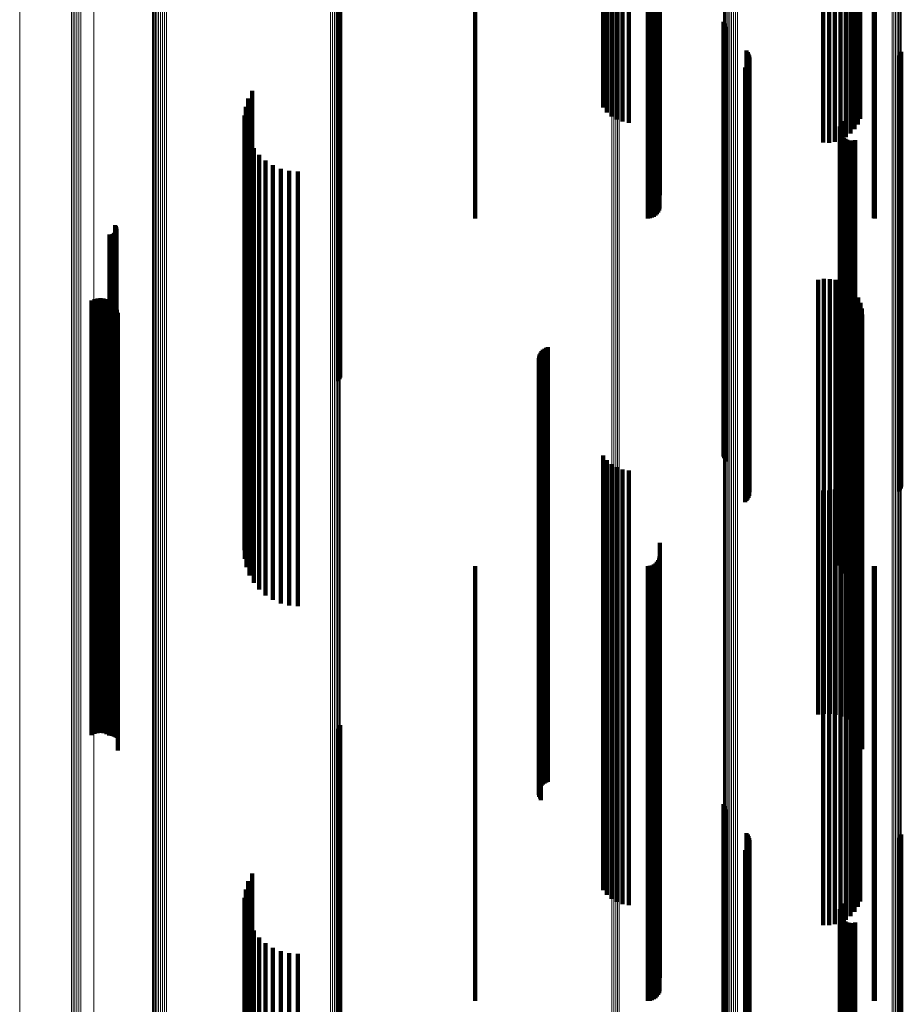
# Model space of a CAD drawing. Units: metres. Extents: x -3.21 to -3.13, y 0.23 to 1.71.
# Drawn here: x -3.21 to -3.17, y 1.16 to 1.2 of the extents above; entities that cross this region are included whole.
import ezdxf

# ---------------------------------------------------------------- set-up
doc = ezdxf.new("R2010")
doc.units = ezdxf.units.M
doc.linetypes.add('AUSGEZOGEN', pattern=[0])
doc.linetypes.add('VERDECKT2_S2', pattern=[0.036, 0.02, -0.016])
doc.layers.add('Standard', color=7, linetype='AUSGEZOGEN', lineweight=13)

msp = doc.modelspace()

# ---------------------------------------------------------------- linework, layer by layer
at = {"layer": 'Standard', "color": 253, "linetype": 'VERDECKT2_S2', "lineweight": 140, "transparency": 33554687}
for p, q in [((-3.183788, 1.216027), (-3.183788, 1.199409)), ((-3.183608, 1.215951), (-3.183608, 1.199339)), ((-3.183393, 1.215888), (-3.183393, 1.19928)), ((-3.183151, 1.215839), (-3.183151, 1.199234)), ((-3.17196, 1.215847), (-3.17196, 1.199242)), ((-3.182887, 1.215804), (-3.182887, 1.199202)), ((-3.182609, 1.215786), (-3.182609, 1.199185)), ((-3.172866, 1.21541), (-3.172866, 1.19893)), ((-3.172624, 1.215536), (-3.172624, 1.198971)), ((-3.172407, 1.215614), (-3.172407, 1.199024)), ((-3.172221, 1.215682), (-3.172221, 1.199088)), ((-3.17207, 1.215761), (-3.17207, 1.199161)), ((-3.173667, 1.215289), (-3.173667, 1.198891)), ((-3.173395, 1.215284), (-3.173395, 1.19889)), ((-3.173125, 1.215325), (-3.173125, 1.198903)), ((-3.181179, 1.21287), (-3.181179, 1.198113)), ((-3.181187, 1.212253), (-3.181187, 1.197914)), ((-3.189666, 1.211803), (-3.189666, 1.19777)), ((-3.181723, 1.211803), (-3.181723, 1.19777)), ((-3.181629, 1.211811), (-3.181629, 1.197772)), ((-3.181537, 1.211836), (-3.181537, 1.19778)), ((-3.181451, 1.211876), (-3.181451, 1.197793)), ((-3.181374, 1.21193), (-3.181374, 1.197811)), ((-3.181307, 1.211997), (-3.181307, 1.197832)), ((-3.181252, 1.212075), (-3.181252, 1.197857)), ((-3.181212, 1.212161), (-3.181212, 1.197885)), ((-3.171344, 1.211806), (-3.171344, 1.197771)), ((-3.171286, 1.211803), (-3.171286, 1.19777)), ((-3.195948, 1.204313), (-3.195948, 1.189737)), ((-3.195907, 1.204398), (-3.195907, 1.189762)), ((-3.195881, 1.204489), (-3.195881, 1.189789)), ((-3.178243, 1.200849), (-3.178243, 1.188703)), ((-3.178216, 1.200764), (-3.178216, 1.188677)), ((-3.178176, 1.200684), (-3.178176, 1.188654)), ((-3.178124, 1.200611), (-3.178124, 1.188632)), ((-3.177186, 1.199521), (-3.177186, 1.188306)), ((-3.183788, 1.199409), (-3.183788, 1.196898)), ((-3.183608, 1.199339), (-3.183608, 1.196681)), ((-3.183393, 1.19928), (-3.183393, 1.196497)), ((-3.183151, 1.199234), (-3.183151, 1.196354)), ((-3.182887, 1.199202), (-3.182887, 1.196254)), ((-3.182609, 1.199185), (-3.182609, 1.196201)), ((-3.177135, 1.199451), (-3.177135, 1.188285)), ((-3.177095, 1.199373), (-3.177095, 1.188262)), ((-3.177069, 1.19929), (-3.177069, 1.188237)), ((-3.177056, 1.199204), (-3.177056, 1.188212)), ((-3.172221, 1.199088), (-3.172221, 1.195901)), ((-3.17207, 1.199161), (-3.17207, 1.196128)), ((-3.17196, 1.199242), (-3.17196, 1.196377)), ((-3.170194, 1.19923), (-3.170194, 1.18822)), ((-3.170142, 1.1993), (-3.170142, 1.188241)), ((-3.170102, 1.199378), (-3.170102, 1.188264)), ((-3.170075, 1.199462), (-3.170075, 1.188289)), ((-3.177257, 1.198742), (-3.177257, 1.188074)), ((-3.177194, 1.198802), (-3.177194, 1.188092)), ((-3.177141, 1.198872), (-3.177141, 1.188113)), ((-3.1771, 1.198948), (-3.1771, 1.188136)), ((-3.177072, 1.199031), (-3.177072, 1.18816)), ((-3.173667, 1.198891), (-3.173667, 1.195289)), ((-3.173395, 1.19889), (-3.173395, 1.195284)), ((-3.173125, 1.198903), (-3.173125, 1.195325)), ((-3.172866, 1.19893), (-3.172866, 1.19541)), ((-3.172624, 1.198971), (-3.172624, 1.195536)), ((-3.172407, 1.199024), (-3.172407, 1.195702)), ((-3.189666, 1.19777), (-3.189666, 1.191803)), ((-3.181723, 1.19777), (-3.181723, 1.191803)), ((-3.181629, 1.197772), (-3.181629, 1.191811)), ((-3.181537, 1.19778), (-3.181537, 1.191836)), ((-3.181451, 1.197793), (-3.181451, 1.191876)), ((-3.181374, 1.197811), (-3.181374, 1.19193)), ((-3.181307, 1.197832), (-3.181307, 1.191997)), ((-3.181252, 1.197857), (-3.181252, 1.192075)), ((-3.181212, 1.197885), (-3.181212, 1.192161)), ((-3.181187, 1.197914), (-3.181187, 1.192253)), ((-3.181179, 1.198113), (-3.181179, 1.19287)), ((-3.171344, 1.197771), (-3.171344, 1.191806)), ((-3.171286, 1.19777), (-3.171286, 1.191803)), ((-3.2001, 1.197311), (-3.2001, 1.187647)), ((-3.199924, 1.197667), (-3.199924, 1.187753)), ((-3.200216, 1.196931), (-3.200216, 1.187533)), ((-3.200268, 1.196537), (-3.200268, 1.187416)), ((-3.200257, 1.196141), (-3.200257, 1.187298)), ((-3.172906, 1.195934), (-3.172906, 1.187236)), ((-3.172896, 1.196028), (-3.172896, 1.187264)), ((-3.172869, 1.196119), (-3.172869, 1.187291)), ((-3.172827, 1.196204), (-3.172827, 1.187316)), ((-3.172772, 1.196281), (-3.172772, 1.187339)), ((-3.200182, 1.195751), (-3.200182, 1.187181)), ((-3.1729, 1.19584), (-3.1729, 1.187208)), ((-3.172877, 1.195748), (-3.172877, 1.18718)), ((-3.172839, 1.195661), (-3.172839, 1.187154)), ((-3.172787, 1.195582), (-3.172787, 1.187131)), ((-3.172721, 1.195514), (-3.172721, 1.18711)), ((-3.172645, 1.195458), (-3.172645, 1.187094)), ((-3.200044, 1.195378), (-3.200044, 1.18707)), ((-3.199848, 1.195033), (-3.199848, 1.186967)), ((-3.17256, 1.195416), (-3.17256, 1.187081)), ((-3.172469, 1.195389), (-3.172469, 1.187073)), ((-3.172375, 1.195378), (-3.172375, 1.18707)), ((-3.172281, 1.195384), (-3.172281, 1.187072)), ((-3.172189, 1.195407), (-3.172189, 1.187078)), ((-3.199599, 1.194724), (-3.199599, 1.186875)), ((-3.199303, 1.194459), (-3.199303, 1.186796)), ((-3.198969, 1.194246), (-3.198969, 1.186732)), ((-3.198604, 1.194089), (-3.198604, 1.186685)), ((-3.198219, 1.193993), (-3.198219, 1.186657)), ((-3.197823, 1.193961), (-3.197823, 1.186647)), ((-3.206216, 1.191487), (-3.206216, 1.185909)), ((-3.206192, 1.191448), (-3.206192, 1.185897)), ((-3.206175, 1.191405), (-3.206175, 1.185884)), ((-3.206166, 1.191361), (-3.206166, 1.185871)), ((-3.206478, 1.191058), (-3.206478, 1.185781)), ((-3.206432, 1.191055), (-3.206432, 1.18578)), ((-3.206387, 1.191059), (-3.206387, 1.185781)), ((-3.206343, 1.191071), (-3.206343, 1.185784)), ((-3.206301, 1.19109), (-3.206301, 1.18579)), ((-3.206263, 1.191116), (-3.206263, 1.185798)), ((-3.20623, 1.191148), (-3.20623, 1.185807)), ((-3.206203, 1.191185), (-3.206203, 1.185818)), ((-3.206183, 1.191226), (-3.206183, 1.185831)), ((-3.20617, 1.19127), (-3.20617, 1.185844)), ((-3.206164, 1.191315), (-3.206164, 1.185857)), ((-3.195948, 1.189737), (-3.195948, 1.184313)), ((-3.195907, 1.189762), (-3.195907, 1.184398)), ((-3.195881, 1.189789), (-3.195881, 1.184489)), ((-3.178243, 1.188703), (-3.178243, 1.180849)), ((-3.178216, 1.188677), (-3.178216, 1.180764)), ((-3.178176, 1.188654), (-3.178176, 1.180684)), ((-3.173896, 1.188971), (-3.173896, 1.185158)), ((-3.173631, 1.189014), (-3.173631, 1.18517)), ((-3.173362, 1.189013), (-3.173362, 1.18517)), ((-3.173096, 1.188968), (-3.173096, 1.185157)), ((-3.172842, 1.18888), (-3.172842, 1.18513)), ((-3.172606, 1.188752), (-3.172606, 1.185092)), ((-3.178124, 1.188632), (-3.178124, 1.180611)), ((-3.177186, 1.188306), (-3.177186, 1.179521)), ((-3.177135, 1.188285), (-3.177135, 1.179451)), ((-3.177095, 1.188262), (-3.177095, 1.179373)), ((-3.177069, 1.188237), (-3.177069, 1.17929)), ((-3.177056, 1.188212), (-3.177056, 1.179204)), ((-3.172394, 1.188586), (-3.172394, 1.185043)), ((-3.172212, 1.188388), (-3.172212, 1.184983)), ((-3.170194, 1.18822), (-3.170194, 1.17923)), ((-3.170142, 1.188241), (-3.170142, 1.1793)), ((-3.170102, 1.188264), (-3.170102, 1.179378)), ((-3.170075, 1.188289), (-3.170075, 1.179462)), ((-3.207301, 1.188031), (-3.207301, 1.184877)), ((-3.207172, 1.188088), (-3.207172, 1.184894)), ((-3.207035, 1.188122), (-3.207035, 1.184904)), ((-3.206895, 1.188132), (-3.206895, 1.184907)), ((-3.206754, 1.188118), (-3.206754, 1.184903)), ((-3.206619, 1.18808), (-3.206619, 1.184892)), ((-3.206492, 1.188019), (-3.206492, 1.184873)), ((-3.206377, 1.187937), (-3.206377, 1.184849)), ((-3.206278, 1.187836), (-3.206278, 1.184819)), ((-3.199924, 1.187753), (-3.199924, 1.177667)), ((-3.177257, 1.188074), (-3.177257, 1.178742)), ((-3.177194, 1.188092), (-3.177194, 1.178802)), ((-3.177141, 1.188113), (-3.177141, 1.178871)), ((-3.1771, 1.188136), (-3.1771, 1.178948)), ((-3.177072, 1.18816), (-3.177072, 1.179031)), ((-3.172065, 1.188162), (-3.172065, 1.184916)), ((-3.171957, 1.187916), (-3.171957, 1.184843)), ((-3.206198, 1.187721), (-3.206198, 1.184784)), ((-3.206139, 1.187593), (-3.206139, 1.184746)), ((-3.206103, 1.187457), (-3.206103, 1.184706)), ((-3.206091, 1.187316), (-3.206091, 1.184664)), ((-3.200268, 1.187416), (-3.200268, 1.176537)), ((-3.200257, 1.187298), (-3.200257, 1.176141)), ((-3.200216, 1.187533), (-3.200216, 1.176931)), ((-3.2001, 1.187647), (-3.2001, 1.177311)), ((-3.172869, 1.187291), (-3.172869, 1.176119)), ((-3.172827, 1.187316), (-3.172827, 1.176204)), ((-3.172772, 1.187339), (-3.172772, 1.176281)), ((-3.171891, 1.187655), (-3.171891, 1.184765)), ((-3.171869, 1.187387), (-3.171869, 1.184685)), ((-3.200182, 1.187181), (-3.200182, 1.175751)), ((-3.200044, 1.18707), (-3.200044, 1.175378)), ((-3.199848, 1.186967), (-3.199848, 1.175033)), ((-3.199599, 1.186875), (-3.199599, 1.174724)), ((-3.172906, 1.187236), (-3.172906, 1.175934)), ((-3.1729, 1.187208), (-3.1729, 1.17584)), ((-3.172896, 1.187264), (-3.172896, 1.176028)), ((-3.172877, 1.18718), (-3.172877, 1.175748)), ((-3.172839, 1.187154), (-3.172839, 1.175661)), ((-3.172787, 1.187131), (-3.172787, 1.175582)), ((-3.172721, 1.18711), (-3.172721, 1.175514)), ((-3.172645, 1.187094), (-3.172645, 1.175458)), ((-3.17256, 1.187081), (-3.17256, 1.175416)), ((-3.172469, 1.187073), (-3.172469, 1.175389)), ((-3.172375, 1.18707), (-3.172375, 1.175378)), ((-3.172281, 1.187072), (-3.172281, 1.175384)), ((-3.172189, 1.187078), (-3.172189, 1.175407)), ((-3.199303, 1.186796), (-3.199303, 1.174459)), ((-3.198969, 1.186732), (-3.198969, 1.174246)), ((-3.198604, 1.186685), (-3.198604, 1.174089)), ((-3.198219, 1.186657), (-3.198219, 1.173993)), ((-3.197823, 1.186647), (-3.197823, 1.173961)), ((-3.206478, 1.185781), (-3.206478, 1.171058)), ((-3.206432, 1.18578), (-3.206432, 1.171055)), ((-3.206387, 1.185781), (-3.206387, 1.171059)), ((-3.206343, 1.185784), (-3.206343, 1.171071)), ((-3.206301, 1.18579), (-3.206301, 1.17109)), ((-3.206263, 1.185798), (-3.206263, 1.171116)), ((-3.20623, 1.185807), (-3.20623, 1.171148)), ((-3.206216, 1.185909), (-3.206216, 1.171487)), ((-3.206203, 1.185818), (-3.206203, 1.171185)), ((-3.206192, 1.185897), (-3.206192, 1.171448)), ((-3.206183, 1.185831), (-3.206183, 1.171226)), ((-3.206175, 1.185884), (-3.206175, 1.171405)), ((-3.20617, 1.185844), (-3.20617, 1.17127)), ((-3.206166, 1.185871), (-3.206166, 1.171361)), ((-3.206164, 1.185857), (-3.206164, 1.171315)), ((-3.186703, 1.185539), (-3.186703, 1.184133)), ((-3.186666, 1.185618), (-3.186666, 1.184157)), ((-3.186616, 1.18569), (-3.186616, 1.184178)), ((-3.186556, 1.185753), (-3.186556, 1.184197)), ((-3.186486, 1.185806), (-3.186486, 1.184213)), ((-3.186409, 1.185847), (-3.186409, 1.184225)), ((-3.186326, 1.185875), (-3.186326, 1.184233)), ((-3.186738, 1.185368), (-3.186738, 1.184082)), ((-3.186735, 1.185281), (-3.186735, 1.184056)), ((-3.186728, 1.185455), (-3.186728, 1.184108)), ((-3.186717, 1.185195), (-3.186717, 1.184031)), ((-3.186686, 1.185114), (-3.186686, 1.184006)), ((-3.186642, 1.185038), (-3.186642, 1.183984)), ((-3.173896, 1.185158), (-3.173896, 1.168971)), ((-3.173631, 1.18517), (-3.173631, 1.169014)), ((-3.173362, 1.18517), (-3.173362, 1.169013)), ((-3.173096, 1.185157), (-3.173096, 1.168968)), ((-3.172842, 1.18513), (-3.172842, 1.16888)), ((-3.172606, 1.185092), (-3.172606, 1.168752)), ((-3.172394, 1.185043), (-3.172394, 1.168586)), ((-3.207301, 1.184877), (-3.207301, 1.168031)), ((-3.207172, 1.184894), (-3.207172, 1.168088)), ((-3.207035, 1.184904), (-3.207035, 1.168122)), ((-3.206895, 1.184907), (-3.206895, 1.168132)), ((-3.206754, 1.184903), (-3.206754, 1.168118)), ((-3.206619, 1.184892), (-3.206619, 1.16808)), ((-3.206492, 1.184873), (-3.206492, 1.168019)), ((-3.206377, 1.184849), (-3.206377, 1.167997)), ((-3.206278, 1.184819), (-3.206278, 1.167969)), ((-3.206198, 1.184784), (-3.206198, 1.167937)), ((-3.206139, 1.184746), (-3.206139, 1.167902)), ((-3.206103, 1.184706), (-3.206103, 1.167864)), ((-3.206091, 1.184664), (-3.206091, 1.167826)), ((-3.172212, 1.184983), (-3.172212, 1.168388)), ((-3.172065, 1.184916), (-3.172065, 1.168162)), ((-3.171957, 1.184843), (-3.171957, 1.167991)), ((-3.171891, 1.184765), (-3.171891, 1.167919)), ((-3.171869, 1.184685), (-3.171869, 1.167845)), ((-3.186728, 1.184108), (-3.186728, 1.167314)), ((-3.186703, 1.184133), (-3.186703, 1.167337)), ((-3.186666, 1.184157), (-3.186666, 1.167359)), ((-3.186616, 1.184178), (-3.186616, 1.167378)), ((-3.186556, 1.184197), (-3.186556, 1.167396)), ((-3.186486, 1.184213), (-3.186486, 1.16741)), ((-3.186409, 1.184225), (-3.186409, 1.167422)), ((-3.186326, 1.184233), (-3.186326, 1.167429)), ((-3.186738, 1.184082), (-3.186738, 1.16729)), ((-3.186735, 1.184056), (-3.186735, 1.167266)), ((-3.186717, 1.184031), (-3.186717, 1.167242)), ((-3.186686, 1.184006), (-3.186686, 1.16722)), ((-3.186642, 1.183984), (-3.186642, 1.167199)), ((-3.183788, 1.180898), (-3.183788, 1.16606)), ((-3.183608, 1.180681), (-3.183608, 1.166)), ((-3.183393, 1.180497), (-3.183393, 1.16595)), ((-3.183151, 1.180354), (-3.183151, 1.16591)), ((-3.182887, 1.180254), (-3.182887, 1.165883)), ((-3.182609, 1.180201), (-3.182609, 1.165868)), ((-3.17207, 1.180128), (-3.17207, 1.165848)), ((-3.17196, 1.180377), (-3.17196, 1.165917)), ((-3.172407, 1.179702), (-3.172407, 1.165731)), ((-3.172221, 1.179901), (-3.172221, 1.165785)), ((-3.173667, 1.179289), (-3.173667, 1.165617)), ((-3.173395, 1.179284), (-3.173395, 1.165616)), ((-3.173125, 1.179325), (-3.173125, 1.165627)), ((-3.172866, 1.17941), (-3.172866, 1.16565)), ((-3.172624, 1.179536), (-3.172624, 1.165685)), ((-3.181179, 1.17687), (-3.181179, 1.164952)), ((-3.181307, 1.175997), (-3.181307, 1.164711)), ((-3.181252, 1.176075), (-3.181252, 1.164733)), ((-3.181212, 1.176161), (-3.181212, 1.164756)), ((-3.181187, 1.176253), (-3.181187, 1.164781)), ((-3.189666, 1.175803), (-3.189666, 1.164658)), ((-3.181723, 1.175803), (-3.181723, 1.164658)), ((-3.181629, 1.175811), (-3.181629, 1.16466)), ((-3.181537, 1.175836), (-3.181537, 1.164667)), ((-3.181451, 1.175876), (-3.181451, 1.164678)), ((-3.181374, 1.17593), (-3.181374, 1.164693)), ((-3.171344, 1.175806), (-3.171344, 1.164659)), ((-3.171286, 1.175803), (-3.171286, 1.164658)), ((-3.195948, 1.168313), (-3.195948, 1.155257)), ((-3.195907, 1.168398), (-3.195907, 1.155278)), ((-3.195881, 1.168489), (-3.195881, 1.155301)), ((-3.206492, 1.168019), (-3.206492, 1.168019)), ((-3.206377, 1.167997), (-3.206377, 1.167997)), ((-3.206278, 1.167969), (-3.206278, 1.167969)), ((-3.206198, 1.167937), (-3.206198, 1.167937)), ((-3.206139, 1.167902), (-3.206139, 1.167902)), ((-3.206103, 1.167864), (-3.206103, 1.167457)), ((-3.206091, 1.167826), (-3.206091, 1.167316)), ((-3.171957, 1.167991), (-3.171957, 1.167991)), ((-3.171891, 1.167919), (-3.171891, 1.167919)), ((-3.171869, 1.167845), (-3.171869, 1.167387)), ((-3.186666, 1.167359), (-3.186666, 1.165618)), ((-3.186616, 1.167378), (-3.186616, 1.16569)), ((-3.186556, 1.167396), (-3.186556, 1.165753)), ((-3.186486, 1.16741), (-3.186486, 1.165806)), ((-3.186409, 1.167422), (-3.186409, 1.165847)), ((-3.186326, 1.167429), (-3.186326, 1.165875)), ((-3.186738, 1.16729), (-3.186738, 1.165368)), ((-3.186735, 1.167266), (-3.186735, 1.165281)), ((-3.186728, 1.167314), (-3.186728, 1.165455)), ((-3.186717, 1.167242), (-3.186717, 1.165195)), ((-3.186703, 1.167337), (-3.186703, 1.165539)), ((-3.186686, 1.16722), (-3.186686, 1.165114)), ((-3.186642, 1.167199), (-3.186642, 1.165038)), ((-3.183788, 1.16606), (-3.183788, 1.160898)), ((-3.183608, 1.166), (-3.183608, 1.160681)), ((-3.183393, 1.16595), (-3.183393, 1.160497)), ((-3.183151, 1.16591), (-3.183151, 1.160354)), ((-3.182887, 1.165883), (-3.182887, 1.160254)), ((-3.182609, 1.165868), (-3.182609, 1.160201)), ((-3.173667, 1.165617), (-3.173667, 1.159289)), ((-3.173395, 1.165616), (-3.173395, 1.159284)), ((-3.173125, 1.165627), (-3.173125, 1.159325)), ((-3.172866, 1.16565), (-3.172866, 1.15941)), ((-3.172624, 1.165685), (-3.172624, 1.159537)), ((-3.172407, 1.165731), (-3.172407, 1.159702)), ((-3.172221, 1.165785), (-3.172221, 1.159901)), ((-3.17207, 1.165848), (-3.17207, 1.160128)), ((-3.17196, 1.165917), (-3.17196, 1.160377)), ((-3.189666, 1.164658), (-3.189666, 1.155803)), ((-3.181723, 1.164658), (-3.181723, 1.155803)), ((-3.181629, 1.16466), (-3.181629, 1.155811)), ((-3.181537, 1.164667), (-3.181537, 1.155836)), ((-3.181451, 1.164678), (-3.181451, 1.155876)), ((-3.181374, 1.164693), (-3.181374, 1.15593)), ((-3.181307, 1.164711), (-3.181307, 1.155997)), ((-3.181252, 1.164733), (-3.181252, 1.156075)), ((-3.181212, 1.164756), (-3.181212, 1.156161)), ((-3.181187, 1.164781), (-3.181187, 1.156253)), ((-3.181179, 1.164952), (-3.181179, 1.15687)), ((-3.178243, 1.164849), (-3.178243, 1.154385)), ((-3.178216, 1.164764), (-3.178216, 1.154363)), ((-3.178176, 1.164684), (-3.178176, 1.154343)), ((-3.171344, 1.164659), (-3.171344, 1.155806)), ((-3.171286, 1.164658), (-3.171286, 1.155803)), ((-3.178124, 1.164611), (-3.178124, 1.154325)), ((-3.177186, 1.163521), (-3.177186, 1.15405)), ((-3.177135, 1.163451), (-3.177135, 1.154033)), ((-3.177095, 1.163373), (-3.177095, 1.154013)), ((-3.177069, 1.16329), (-3.177069, 1.153992)), ((-3.170142, 1.1633), (-3.170142, 1.153995)), ((-3.170102, 1.163378), (-3.170102, 1.154014)), ((-3.170075, 1.163462), (-3.170075, 1.154035)), ((-3.177141, 1.162871), (-3.177141, 1.153887)), ((-3.1771, 1.162948), (-3.1771, 1.153906)), ((-3.177072, 1.163031), (-3.177072, 1.153927)), ((-3.177056, 1.163204), (-3.177056, 1.15397)), ((-3.170194, 1.16323), (-3.170194, 1.153977)), ((-3.177257, 1.162742), (-3.177257, 1.153854)), ((-3.177194, 1.162802), (-3.177194, 1.153869)), ((-3.199924, 1.161667), (-3.199924, 1.153583)), ((-3.2001, 1.161311), (-3.2001, 1.153494)), ((-3.200216, 1.160931), (-3.200216, 1.153398)), ((-3.200268, 1.160537), (-3.200268, 1.153299)), ((-3.200257, 1.160141), (-3.200257, 1.153199)), ((-3.172869, 1.160119), (-3.172869, 1.153194)), ((-3.172827, 1.160204), (-3.172827, 1.153215)), ((-3.172772, 1.160281), (-3.172772, 1.153234)), ((-3.200182, 1.159751), (-3.200182, 1.153101)), ((-3.172906, 1.159934), (-3.172906, 1.153147)), ((-3.1729, 1.15984), (-3.1729, 1.153123)), ((-3.172896, 1.160028), (-3.172896, 1.153171)), ((-3.172877, 1.159748), (-3.172877, 1.1531)), ((-3.172839, 1.159661), (-3.172839, 1.153078)), ((-3.200044, 1.159378), (-3.200044, 1.153007)), ((-3.172787, 1.159582), (-3.172787, 1.153058)), ((-3.172721, 1.159514), (-3.172721, 1.153041)), ((-3.172645, 1.159458), (-3.172645, 1.153027)), ((-3.17256, 1.159416), (-3.17256, 1.153016)), ((-3.172469, 1.159389), (-3.172469, 1.15301)), ((-3.172375, 1.159378), (-3.172375, 1.153007)), ((-3.172281, 1.159384), (-3.172281, 1.153009)), ((-3.172189, 1.159407), (-3.172189, 1.153014)), ((-3.199848, 1.159033), (-3.199848, 1.15292)), ((-3.199599, 1.158724), (-3.199599, 1.152842)), ((-3.199303, 1.158459), (-3.199303, 1.152776)), ((-3.198969, 1.158246), (-3.198969, 1.152722)), ((-3.198604, 1.158089), (-3.198604, 1.152682)), ((-3.198219, 1.157993), (-3.198219, 1.152658)), ((-3.197823, 1.157961), (-3.197823, 1.15265))]:
    msp.add_line(p, q, dxfattribs=at)
at = {"layer": 'Standard', "color": 7, "linetype": 'AUSGEZOGEN', "lineweight": 13, "transparency": 33554687}
for points in [[(-3.204495, 1.241883), (-3.204495, 1.224742), (-3.204495, 1.207538), (-3.204495, 1.190289), (-3.204495, 1.173012), (-3.204495, 1.155723), (-3.204495, 1.138439), (-3.204495, 1.121176), (-3.204495, 1.103948), (-3.204495, 1.086772), (-3.204495, 1.069661), (-3.204495, 1.05263), (-3.204495, 1.03569), (-3.204495, 1.018856), (-3.204495, 1.00214), (-3.204495, 0.985551), (-3.204495, 0.969103)], [(-3.204468, 1.241917), (-3.204468, 1.224773), (-3.204468, 1.207567), (-3.204468, 1.190316), (-3.204468, 1.173037), (-3.204468, 1.155746), (-3.204468, 1.13846), (-3.204468, 1.121194), (-3.204468, 1.103965), (-3.204468, 1.086787), (-3.204468, 1.069674), (-3.204468, 1.05264), (-3.204468, 1.035699), (-3.204468, 1.018862), (-3.204468, 1.002144), (-3.204468, 0.985553), (-3.204468, 0.969103)], [(-3.204426, 1.241948), (-3.204426, 1.224802), (-3.204426, 1.207594), (-3.204426, 1.190341), (-3.204426, 1.17306), (-3.204426, 1.155767), (-3.204426, 1.138479), (-3.204426, 1.121212), (-3.204426, 1.10398), (-3.204426, 1.0868), (-3.204426, 1.069685), (-3.204426, 1.052649), (-3.204426, 1.035706), (-3.204426, 1.018868), (-3.204426, 1.002147), (-3.204426, 0.985555), (-3.204426, 0.969103)], [(-3.20437, 1.241976), (-3.20437, 1.224829), (-3.20437, 1.207619), (-3.20437, 1.190364), (-3.20437, 1.173081), (-3.20437, 1.155786), (-3.20437, 1.138496), (-3.20437, 1.121227), (-3.20437, 1.103994), (-3.20437, 1.086812), (-3.20437, 1.069695), (-3.20437, 1.052658), (-3.20437, 1.035713), (-3.20437, 1.018873), (-3.20437, 1.002151), (-3.20437, 0.985557), (-3.20437, 0.969103)], [(-3.204302, 1.242), (-3.204302, 1.224851), (-3.204302, 1.20764), (-3.204302, 1.190383), (-3.204302, 1.173099), (-3.204302, 1.155803), (-3.204302, 1.138511), (-3.204302, 1.121241), (-3.204302, 1.104006), (-3.204302, 1.086822), (-3.204302, 1.069704), (-3.204302, 1.052665), (-3.204302, 1.035719), (-3.204302, 1.018878), (-3.204302, 1.002154), (-3.204302, 0.985558), (-3.204302, 0.969103)], [(-3.204224, 1.242019), (-3.204224, 1.224869), (-3.204224, 1.207657), (-3.204224, 1.190399), (-3.204224, 1.173113), (-3.204224, 1.155816), (-3.204224, 1.138523), (-3.204224, 1.121251), (-3.204224, 1.104016), (-3.204224, 1.086831), (-3.204224, 1.069711), (-3.204224, 1.052671), (-3.204224, 1.035724), (-3.204224, 1.018881), (-3.204224, 1.002156), (-3.204224, 0.98556), (-3.204224, 0.969103)], [(-3.204137, 1.242033), (-3.204137, 1.224882), (-3.204137, 1.207669), (-3.204137, 1.19041), (-3.204137, 1.173124), (-3.204137, 1.155825), (-3.204137, 1.138532), (-3.204137, 1.121259), (-3.204137, 1.104023), (-3.204137, 1.086837), (-3.204137, 1.069717), (-3.204137, 1.052676), (-3.204137, 1.035727), (-3.204137, 1.018884), (-3.204137, 1.002158), (-3.204137, 0.98556), (-3.204137, 0.969103)], [(-3.204046, 1.242041), (-3.204046, 1.22489), (-3.204046, 1.207676), (-3.204046, 1.190417), (-3.204046, 1.17313), (-3.204046, 1.155831), (-3.204046, 1.138537), (-3.204046, 1.121264), (-3.204046, 1.104027), (-3.204046, 1.08684), (-3.204046, 1.06972), (-3.204046, 1.052678), (-3.204046, 1.035729), (-3.204046, 1.018885), (-3.204046, 1.002159), (-3.204046, 0.985561), (-3.204046, 0.969103)], [(-3.203952, 1.242044), (-3.203952, 1.224892), (-3.203952, 1.207678), (-3.203952, 1.190419), (-3.203952, 1.173132), (-3.203952, 1.155833), (-3.203952, 1.138539), (-3.203952, 1.121265), (-3.203952, 1.104028), (-3.203952, 1.086841), (-3.203952, 1.069721), (-3.203952, 1.052679), (-3.203952, 1.03573), (-3.203952, 1.018886), (-3.203952, 1.002159), (-3.203952, 0.985561), (-3.203952, 0.969103)], [(-3.203858, 1.24204), (-3.203858, 1.224889), (-3.203858, 1.207675), (-3.203858, 1.190416), (-3.203858, 1.173129), (-3.203858, 1.15583), (-3.203858, 1.138536), (-3.203858, 1.121263), (-3.203858, 1.104026), (-3.203858, 1.08684), (-3.203858, 1.069719), (-3.203858, 1.052678), (-3.203858, 1.035729), (-3.203858, 1.018885), (-3.203858, 1.002159), (-3.203858, 0.985561), (-3.203858, 0.969103)], [(-3.196312, 1.241502), (-3.196312, 1.224384), (-3.196312, 1.207204), (-3.196312, 1.18998), (-3.196312, 1.172726), (-3.196312, 1.155462), (-3.196312, 1.138202), (-3.196312, 1.120963), (-3.196312, 1.10376), (-3.196312, 1.086608), (-3.196312, 1.069521), (-3.196312, 1.052513), (-3.196312, 1.035597), (-3.196312, 1.018787), (-3.196312, 1.002093), (-3.196312, 0.985528), (-3.196312, 0.969103)], [(-3.196221, 1.241492), (-3.196221, 1.224375), (-3.196221, 1.207196), (-3.196221, 1.189972), (-3.196221, 1.172719), (-3.196221, 1.155455), (-3.196221, 1.138196), (-3.196221, 1.120958), (-3.196221, 1.103755), (-3.196221, 1.086604), (-3.196221, 1.069517), (-3.196221, 1.05251), (-3.196221, 1.035595), (-3.196221, 1.018785), (-3.196221, 1.002092), (-3.196221, 0.985528), (-3.196221, 0.969103)], [(-3.196135, 1.241477), (-3.196135, 1.224361), (-3.196135, 1.207183), (-3.196135, 1.189959), (-3.196135, 1.172708), (-3.196135, 1.155445), (-3.196135, 1.138187), (-3.196135, 1.120949), (-3.196135, 1.103747), (-3.196135, 1.086597), (-3.196135, 1.069511), (-3.196135, 1.052505), (-3.196135, 1.035591), (-3.196135, 1.018782), (-3.196135, 1.00209), (-3.196135, 0.985527), (-3.196135, 0.969103)], [(-3.196059, 1.241456), (-3.196059, 1.224342), (-3.196059, 1.207165), (-3.196059, 1.189943), (-3.196059, 1.172693), (-3.196059, 1.155431), (-3.196059, 1.138174), (-3.196059, 1.120938), (-3.196059, 1.103737), (-3.196059, 1.086588), (-3.196059, 1.069504), (-3.196059, 1.052499), (-3.196059, 1.035586), (-3.196059, 1.018779), (-3.196059, 1.002088), (-3.196059, 0.985526), (-3.196059, 0.969103)], [(-3.195993, 1.241431), (-3.195993, 1.224318), (-3.195993, 1.207143), (-3.195993, 1.189922), (-3.195993, 1.172674), (-3.195993, 1.155414), (-3.195993, 1.138158), (-3.195993, 1.120924), (-3.195993, 1.103725), (-3.195993, 1.086577), (-3.195993, 1.069495), (-3.195993, 1.052491), (-3.195993, 1.03558), (-3.195993, 1.018774), (-3.195993, 1.002085), (-3.195993, 0.985524), (-3.195993, 0.969103)], [(-3.19594, 1.241402), (-3.19594, 1.224291), (-3.19594, 1.207118), (-3.19594, 1.189899), (-3.19594, 1.172652), (-3.19594, 1.155394), (-3.19594, 1.13814), (-3.19594, 1.120908), (-3.19594, 1.103711), (-3.19594, 1.086565), (-3.19594, 1.069484), (-3.19594, 1.052482), (-3.19594, 1.035573), (-3.19594, 1.018769), (-3.19594, 1.002081), (-3.19594, 0.985522), (-3.19594, 0.969103)], [(-3.195901, 1.24137), (-3.195901, 1.224261), (-3.195901, 1.20709), (-3.195901, 1.189873), (-3.195901, 1.172628), (-3.195901, 1.155372), (-3.195901, 1.138121), (-3.195901, 1.12089), (-3.195901, 1.103695), (-3.195901, 1.086551), (-3.195901, 1.069472), (-3.195901, 1.052473), (-3.195901, 1.035565), (-3.195901, 1.018763), (-3.195901, 1.002077), (-3.195901, 0.98552), (-3.195901, 0.969103)], [(-3.195878, 1.241337), (-3.195878, 1.22423), (-3.195878, 1.20706), (-3.195878, 1.189846), (-3.195878, 1.172603), (-3.195878, 1.155349), (-3.195878, 1.1381), (-3.195878, 1.120871), (-3.195878, 1.103678), (-3.195878, 1.086536), (-3.195878, 1.06946), (-3.195878, 1.052462), (-3.195878, 1.035557), (-3.195878, 1.018757), (-3.195878, 1.002073), (-3.195878, 0.985518), (-3.195878, 0.969103)], [(-3.195871, 1.241302), (-3.195871, 1.224197), (-3.195871, 1.20703), (-3.195871, 1.189818), (-3.195871, 1.172577), (-3.195871, 1.155325), (-3.195871, 1.138078), (-3.195871, 1.120852), (-3.195871, 1.103661), (-3.195871, 1.086521), (-3.195871, 1.069447), (-3.195871, 1.052452), (-3.195871, 1.035549), (-3.195871, 1.01875), (-3.195871, 1.002069), (-3.195871, 0.985516), (-3.195871, 0.969103)], [(-3.178255, 1.23996), (-3.178255, 1.22294), (-3.178255, 1.205857), (-3.178255, 1.188729), (-3.178255, 1.171574), (-3.178255, 1.154407), (-3.178255, 1.137245), (-3.178255, 1.120103), (-3.178255, 1.102998), (-3.178255, 1.085943), (-3.178255, 1.068952), (-3.178255, 1.052041), (-3.178255, 1.035221), (-3.178255, 1.018506), (-3.178255, 1.001907), (-3.178255, 0.985435), (-3.178255, 0.969103)], [(-3.178252, 1.239993), (-3.178252, 1.22297), (-3.178252, 1.205886), (-3.178252, 1.188756), (-3.178252, 1.171599), (-3.178252, 1.15443), (-3.178252, 1.137266), (-3.178252, 1.120122), (-3.178252, 1.103014), (-3.178252, 1.085957), (-3.178252, 1.068964), (-3.178252, 1.052051), (-3.178252, 1.035229), (-3.178252, 1.018512), (-3.178252, 1.001911), (-3.178252, 0.985437), (-3.178252, 0.969103)], [(-3.178234, 1.240025), (-3.178234, 1.223001), (-3.178234, 1.205914), (-3.178234, 1.188782), (-3.178234, 1.171623), (-3.178234, 1.154452), (-3.178234, 1.137286), (-3.178234, 1.12014), (-3.178234, 1.10303), (-3.178234, 1.085971), (-3.178234, 1.068976), (-3.178234, 1.052061), (-3.178234, 1.035237), (-3.178234, 1.018517), (-3.178234, 1.001915), (-3.178234, 0.985439), (-3.178234, 0.969103)], [(-3.178203, 1.240056), (-3.178203, 1.22303), (-3.178203, 1.205941), (-3.178203, 1.188807), (-3.178203, 1.171646), (-3.178203, 1.154473), (-3.178203, 1.137305), (-3.178203, 1.120157), (-3.178203, 1.103045), (-3.178203, 1.085984), (-3.178203, 1.068988), (-3.178203, 1.05207), (-3.178203, 1.035244), (-3.178203, 1.018523), (-3.178203, 1.001918), (-3.178203, 0.985441), (-3.178203, 0.969103)], [(-3.178158, 1.240085), (-3.178158, 1.223056), (-3.178158, 1.205966), (-3.178158, 1.188831), (-3.178158, 1.171667), (-3.178158, 1.154492), (-3.178158, 1.137323), (-3.178158, 1.120173), (-3.178158, 1.103059), (-3.178158, 1.085996), (-3.178158, 1.068998), (-3.178158, 1.052079), (-3.178158, 1.035251), (-3.178158, 1.018528), (-3.178158, 1.001922), (-3.178158, 0.985443), (-3.178158, 0.969103)], [(-3.178101, 1.24011), (-3.178101, 1.22308), (-3.178101, 1.205988), (-3.178101, 1.188851), (-3.178101, 1.171686), (-3.178101, 1.15451), (-3.178101, 1.137338), (-3.178101, 1.120187), (-3.178101, 1.103072), (-3.178101, 1.086007), (-3.178101, 1.069008), (-3.178101, 1.052087), (-3.178101, 1.035258), (-3.178101, 1.018533), (-3.178101, 1.001925), (-3.178101, 0.985445), (-3.178101, 0.969103)], [(-3.178033, 1.240132), (-3.178033, 1.2231), (-3.178033, 1.206007), (-3.178033, 1.188869), (-3.178033, 1.171702), (-3.178033, 1.154525), (-3.178033, 1.137352), (-3.178033, 1.120199), (-3.178033, 1.103083), (-3.178033, 1.086017), (-3.178033, 1.069016), (-3.178033, 1.052093), (-3.178033, 1.035263), (-3.178033, 1.018537), (-3.178033, 1.001927), (-3.178033, 0.985446), (-3.178033, 0.969103)], [(-3.177957, 1.240149), (-3.177957, 1.223117), (-3.177957, 1.206022), (-3.177957, 1.188883), (-3.177957, 1.171715), (-3.177957, 1.154536), (-3.177957, 1.137362), (-3.177957, 1.120209), (-3.177957, 1.103091), (-3.177957, 1.086024), (-3.177957, 1.069022), (-3.177957, 1.052099), (-3.177957, 1.035267), (-3.177957, 1.01854), (-3.177957, 1.001929), (-3.177957, 0.985447), (-3.177957, 0.969103)], [(-3.177874, 1.240161), (-3.177874, 1.223128), (-3.177874, 1.206033), (-3.177874, 1.188893), (-3.177874, 1.171725), (-3.177874, 1.154545), (-3.177874, 1.13737), (-3.177874, 1.120216), (-3.177874, 1.103097), (-3.177874, 1.086029), (-3.177874, 1.069027), (-3.177874, 1.052102), (-3.177874, 1.03527), (-3.177874, 1.018542), (-3.177874, 1.001931), (-3.177874, 0.985448), (-3.177874, 0.969103)], [(-3.177786, 1.240169), (-3.177786, 1.223135), (-3.177786, 1.206039), (-3.177786, 1.188899), (-3.177786, 1.17173), (-3.177786, 1.15455), (-3.177786, 1.137375), (-3.177786, 1.12022), (-3.177786, 1.103101), (-3.177786, 1.086033), (-3.177786, 1.069029), (-3.177786, 1.052105), (-3.177786, 1.035272), (-3.177786, 1.018544), (-3.177786, 1.001932), (-3.177786, 0.985448), (-3.177786, 0.969103)], [(-3.177697, 1.24017), (-3.177697, 1.223137), (-3.177697, 1.206041), (-3.177697, 1.1889), (-3.177697, 1.171731), (-3.177697, 1.154551), (-3.177697, 1.137376), (-3.177697, 1.120221), (-3.177697, 1.103102), (-3.177697, 1.086033), (-3.177697, 1.06903), (-3.177697, 1.052105), (-3.177697, 1.035272), (-3.177697, 1.018544), (-3.177697, 1.001932), (-3.177697, 0.985448), (-3.177697, 0.969103)], [(-3.177608, 1.240167), (-3.177608, 1.223133), (-3.177608, 1.206038), (-3.177608, 1.188897), (-3.177608, 1.171729), (-3.177608, 1.154549), (-3.177608, 1.137373), (-3.177608, 1.120219), (-3.177608, 1.1031), (-3.177608, 1.086032), (-3.177608, 1.069029), (-3.177608, 1.052104), (-3.177608, 1.035271), (-3.177608, 1.018543), (-3.177608, 1.001932), (-3.177608, 0.985448), (-3.177608, 0.969103)], [(-3.1705, 1.23966), (-3.1705, 1.222658), (-3.1705, 1.205594), (-3.1705, 1.188486), (-3.1705, 1.171349), (-3.1705, 1.154202), (-3.1705, 1.137059), (-3.1705, 1.119936), (-3.1705, 1.102849), (-3.1705, 1.085813), (-3.1705, 1.068842), (-3.1705, 1.051949), (-3.1705, 1.035148), (-3.1705, 1.018451), (-3.1705, 1.00187), (-3.1705, 0.985417), (-3.1705, 0.969103)], [(-3.170416, 1.239651), (-3.170416, 1.22265), (-3.170416, 1.205587), (-3.170416, 1.188479), (-3.170416, 1.171343), (-3.170416, 1.154196), (-3.170416, 1.137053), (-3.170416, 1.119931), (-3.170416, 1.102845), (-3.170416, 1.085809), (-3.170416, 1.068838), (-3.170416, 1.051946), (-3.170416, 1.035146), (-3.170416, 1.018449), (-3.170416, 1.001869), (-3.170416, 0.985417), (-3.170416, 0.969103)], [(-3.170336, 1.239637), (-3.170336, 1.222637), (-3.170336, 1.205575), (-3.170336, 1.188468), (-3.170336, 1.171333), (-3.170336, 1.154186), (-3.170336, 1.137045), (-3.170336, 1.119924), (-3.170336, 1.102838), (-3.170336, 1.085803), (-3.170336, 1.068833), (-3.170336, 1.051942), (-3.170336, 1.035142), (-3.170336, 1.018447), (-3.170336, 1.001868), (-3.170336, 0.985416), (-3.170336, 0.969103)], [(-3.170264, 1.239619), (-3.170264, 1.22262), (-3.170264, 1.205559), (-3.170264, 1.188453), (-3.170264, 1.171319), (-3.170264, 1.154174), (-3.170264, 1.137034), (-3.170264, 1.119914), (-3.170264, 1.102829), (-3.170264, 1.085796), (-3.170264, 1.068827), (-3.170264, 1.051936), (-3.170264, 1.035138), (-3.170264, 1.018443), (-3.170264, 1.001865), (-3.170264, 0.985415), (-3.170264, 0.969103)], [(-3.1702, 1.239597), (-3.1702, 1.222599), (-3.1702, 1.20554), (-3.1702, 1.188435), (-3.1702, 1.171303), (-3.1702, 1.154159), (-3.1702, 1.13702), (-3.1702, 1.119901), (-3.1702, 1.102818), (-3.1702, 1.085786), (-3.1702, 1.068819), (-3.1702, 1.05193), (-3.1702, 1.035132), (-3.1702, 1.018439), (-3.1702, 1.001863), (-3.1702, 0.985414), (-3.1702, 0.969103)], [(-3.170146, 1.239571), (-3.170146, 1.222575), (-3.170146, 1.205517), (-3.170146, 1.188414), (-3.170146, 1.171284), (-3.170146, 1.154141), (-3.170146, 1.137004), (-3.170146, 1.119887), (-3.170146, 1.102806), (-3.170146, 1.085775), (-3.170146, 1.068809), (-3.170146, 1.051922), (-3.170146, 1.035126), (-3.170146, 1.018435), (-3.170146, 1.00186), (-3.170146, 0.985412), (-3.170146, 0.969103)], [(-3.170105, 1.239543), (-3.170105, 1.222549), (-3.170105, 1.205492), (-3.170105, 1.188391), (-3.170105, 1.171262), (-3.170105, 1.154122), (-3.170105, 1.136986), (-3.170105, 1.119871), (-3.170105, 1.102792), (-3.170105, 1.085763), (-3.170105, 1.068799), (-3.170105, 1.051913), (-3.170105, 1.035119), (-3.170105, 1.01843), (-3.170105, 1.001856), (-3.170105, 0.98541), (-3.170105, 0.969103)], [(-3.170077, 1.239513), (-3.170077, 1.22252), (-3.170077, 1.205466), (-3.170077, 1.188367), (-3.170077, 1.17124), (-3.170077, 1.154101), (-3.170077, 1.136967), (-3.170077, 1.119854), (-3.170077, 1.102777), (-3.170077, 1.08575), (-3.170077, 1.068787), (-3.170077, 1.051904), (-3.170077, 1.035112), (-3.170077, 1.018424), (-3.170077, 1.001852), (-3.170077, 0.985408), (-3.170077, 0.969103)], [(-3.183387, 1.237392), (-3.183387, 1.220533), (-3.183387, 1.203612), (-3.183387, 1.186647), (-3.183387, 1.169654), (-3.183387, 1.15265), (-3.183387, 1.135651), (-3.183387, 1.118672), (-3.183387, 1.101728), (-3.183387, 1.084835), (-3.183387, 1.068006), (-3.183387, 1.051254), (-3.183387, 1.034594), (-3.183387, 1.018037), (-3.183387, 1.001596), (-3.183387, 0.985281), (-3.183387, 0.969103)], [(-3.183295, 1.237395), (-3.183295, 1.220535), (-3.183295, 1.203615), (-3.183295, 1.186649), (-3.183295, 1.169656), (-3.183295, 1.152652), (-3.183295, 1.135653), (-3.183295, 1.118673), (-3.183295, 1.10173), (-3.183295, 1.084836), (-3.183295, 1.068007), (-3.183295, 1.051255), (-3.183295, 1.034595), (-3.183295, 1.018038), (-3.183295, 1.001596), (-3.183295, 0.985281), (-3.183295, 0.969103)], [(-3.183206, 1.237403), (-3.183206, 1.220543), (-3.183206, 1.203622), (-3.183206, 1.186656), (-3.183206, 1.169663), (-3.183206, 1.152658), (-3.183206, 1.135658), (-3.183206, 1.118678), (-3.183206, 1.101734), (-3.183206, 1.08484), (-3.183206, 1.06801), (-3.183206, 1.051258), (-3.183206, 1.034597), (-3.183206, 1.018039), (-3.183206, 1.001597), (-3.183206, 0.985281), (-3.183206, 0.969103)], [(-3.183122, 1.237417), (-3.183122, 1.220556), (-3.183122, 1.203634), (-3.183122, 1.186667), (-3.183122, 1.169673), (-3.183122, 1.152667), (-3.183122, 1.135667), (-3.183122, 1.118686), (-3.183122, 1.101741), (-3.183122, 1.084846), (-3.183122, 1.068015), (-3.183122, 1.051262), (-3.183122, 1.0346), (-3.183122, 1.018042), (-3.183122, 1.001599), (-3.183122, 0.985282), (-3.183122, 0.969103)], [(-3.183045, 1.237436), (-3.183045, 1.220574), (-3.183045, 1.203651), (-3.183045, 1.186683), (-3.183045, 1.169687), (-3.183045, 1.15268), (-3.183045, 1.135678), (-3.183045, 1.118696), (-3.183045, 1.10175), (-3.183045, 1.084854), (-3.183045, 1.068022), (-3.183045, 1.051268), (-3.183045, 1.034605), (-3.183045, 1.018045), (-3.183045, 1.001601), (-3.183045, 0.985283), (-3.183045, 0.969103)], [(-3.207193, 1.236975), (-3.207193, 1.220142), (-3.207193, 1.203248), (-3.207193, 1.186309), (-3.207193, 1.169342), (-3.207193, 1.152365), (-3.207193, 1.135392), (-3.207193, 1.118439), (-3.207193, 1.101522), (-3.207193, 1.084655), (-3.207193, 1.067852), (-3.207193, 1.051127), (-3.207193, 1.034492), (-3.207193, 1.017961), (-3.207193, 1.001545), (-3.207193, 0.985255), (-3.207193, 0.969103)], [(-3.208228, 1.236354), (-3.208228, 1.21956), (-3.208228, 1.202705), (-3.208228, 1.185805), (-3.208228, 1.168878), (-3.208228, 1.15194), (-3.208228, 1.135006), (-3.208228, 1.118093), (-3.208228, 1.101215), (-3.208228, 1.084387), (-3.208228, 1.067623), (-3.208228, 1.050937), (-3.208228, 1.034341), (-3.208228, 1.017848), (-3.208228, 1.00147), (-3.208228, 0.985218), (-3.208228, 0.969103)], [(-3.208152, 1.236374), (-3.208152, 1.219579), (-3.208152, 1.202722), (-3.208152, 1.185822), (-3.208152, 1.168893), (-3.208152, 1.151954), (-3.208152, 1.135019), (-3.208152, 1.118104), (-3.208152, 1.101225), (-3.208152, 1.084396), (-3.208152, 1.06763), (-3.208152, 1.050943), (-3.208152, 1.034346), (-3.208152, 1.017852), (-3.208152, 1.001472), (-3.208152, 0.985219), (-3.208152, 0.969103)], [(-3.208067, 1.236389), (-3.208067, 1.219593), (-3.208067, 1.202735), (-3.208067, 1.185834), (-3.208067, 1.168904), (-3.208067, 1.151964), (-3.208067, 1.135028), (-3.208067, 1.118113), (-3.208067, 1.101232), (-3.208067, 1.084402), (-3.208067, 1.067636), (-3.208067, 1.050947), (-3.208067, 1.034349), (-3.208067, 1.017854), (-3.208067, 1.001474), (-3.208067, 0.98522), (-3.208067, 0.969103)], [(-3.207977, 1.236398), (-3.207977, 1.219601), (-3.207977, 1.202743), (-3.207977, 1.185841), (-3.207977, 1.168911), (-3.207977, 1.15197), (-3.207977, 1.135034), (-3.207977, 1.118118), (-3.207977, 1.101237), (-3.207977, 1.084406), (-3.207977, 1.067639), (-3.207977, 1.05095), (-3.207977, 1.034351), (-3.207977, 1.017856), (-3.207977, 1.001475), (-3.207977, 0.985221), (-3.207977, 0.969103)], [(-3.207884, 1.236401), (-3.207884, 1.219605), (-3.207884, 1.202747), (-3.207884, 1.185844), (-3.207884, 1.168914), (-3.207884, 1.151973), (-3.207884, 1.135036), (-3.207884, 1.11812), (-3.207884, 1.101239), (-3.207884, 1.084408), (-3.207884, 1.067641), (-3.207884, 1.050951), (-3.207884, 1.034352), (-3.207884, 1.017857), (-3.207884, 1.001476), (-3.207884, 0.985221), (-3.207884, 0.969103)], [(-3.207791, 1.236399), (-3.207791, 1.219602), (-3.207791, 1.202744), (-3.207791, 1.185842), (-3.207791, 1.168912), (-3.207791, 1.151971), (-3.207791, 1.135035), (-3.207791, 1.118118), (-3.207791, 1.101237), (-3.207791, 1.084406), (-3.207791, 1.06764), (-3.207791, 1.05095), (-3.207791, 1.034352), (-3.207791, 1.017856), (-3.207791, 1.001475), (-3.207791, 0.985221), (-3.207791, 0.969103)], [(-3.210608, 1.235609), (-3.210608, 1.218862), (-3.210608, 1.202054), (-3.210608, 1.185201), (-3.210608, 1.168321), (-3.210608, 1.15143), (-3.210608, 1.134544), (-3.210608, 1.117678), (-3.210608, 1.100847), (-3.210608, 1.084066), (-3.210608, 1.067348), (-3.210608, 1.050708), (-3.210608, 1.034159), (-3.210608, 1.017712), (-3.210608, 1.00138), (-3.210608, 0.985173), (-3.210608, 0.969103)]]:
    msp.add_lwpolyline(points, dxfattribs=at)

doc.saveas('drawing.dxf')
